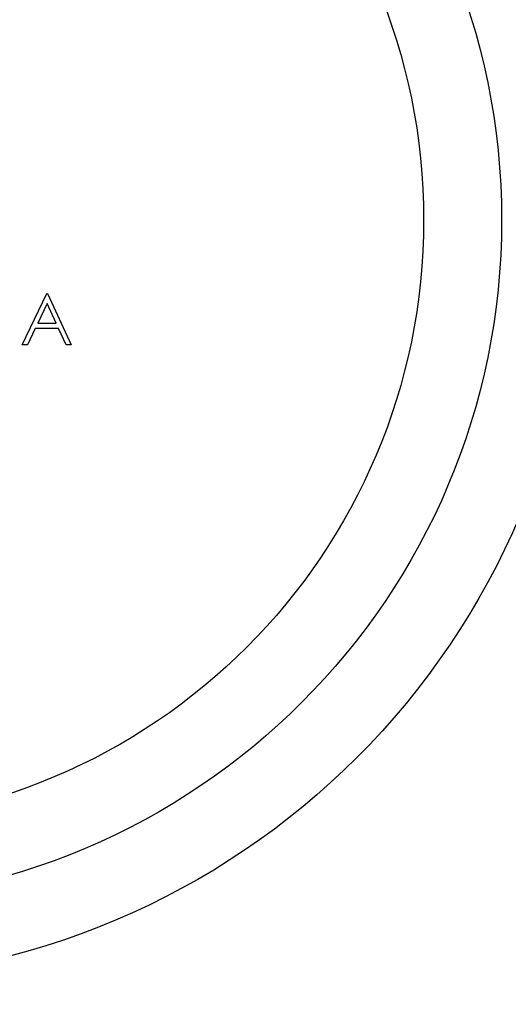
# Model space of a CAD drawing. Units: millimetres. Extents: x 10 to 584, y 10 to 410.
# Drawn here: x 268 to 280, y 333 to 358 of the extents above; entities that cross this region are included whole.
import ezdxf

# ---------------------------------------------------------------- set-up
doc = ezdxf.new("R2010")
doc.units = ezdxf.units.MM
doc.header["$LTSCALE"] = 2

msp = doc.modelspace()

# ---------------------------------------------------------------- linework, layer by layer
at = {"color": 7, "linetype": 'Continuous', "lineweight": 25}
for p, q in [((267.906, 349.992), (268.534, 351.315)), ((268.534, 351.315), (268.551, 351.315)), ((268.551, 351.315), (269.161, 349.992)), ((268.541, 351.057), (268.301, 350.552)), ((268.774, 350.552), (268.541, 351.057)), ((268.237, 350.416), (268.036, 349.992)), ((268.837, 350.416), (268.237, 350.416)), ((268.301, 350.552), (268.774, 350.552)), ((269.032, 349.992), (268.837, 350.416)), ((268.036, 349.992), (267.906, 349.992)), ((269.161, 349.992), (269.032, 349.992))]:
    msp.add_line(p, q, dxfattribs=at)
for radius in [41.5, 35.5, 19.5, 17.5, 15.5]:
    msp.add_circle((262.708, 353.197), radius, dxfattribs=at)
msp.add_arc((262.708, 353.197), 34.5, 292.1203, 7.8797, dxfattribs=at)

doc.saveas('drawing.dxf')
